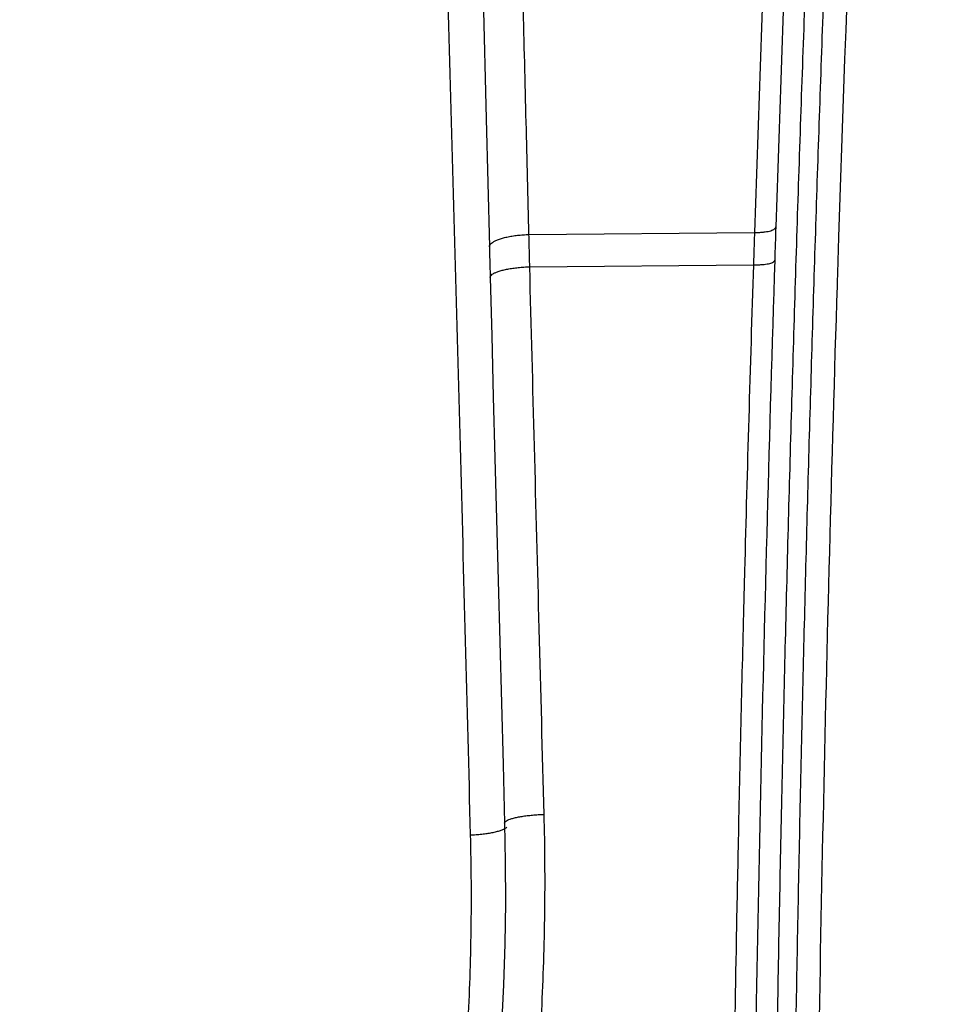
# Model space of a CAD drawing. Units: inches. Extents: x 19 to 233, y 10 to 319.
# Drawn here: x 160 to 161, y 105 to 107 of the extents above; entities that cross this region are included whole.
import ezdxf

# ---------------------------------------------------------------- set-up
doc = ezdxf.new("R2010")
doc.units = ezdxf.units.IN
doc.header["$MEASUREMENT"] = 0
doc.layers.add('36HC', color=7, linetype='Continuous')

msp = doc.modelspace()

# ---------------------------------------------------------------- linework, layer by layer
at = {"layer": '36HC', "color": 7}
for p, q in [((160.4424, 106.71079), (160.4476, 106.50545)), ((160.4476, 106.50545), (160.45263, 106.30373)), ((160.51486, 106.32342), (160.86954, 106.32659)), ((160.45263, 106.30373), (160.45268, 106.30141)), ((160.45268, 106.30141), (160.45283, 106.29521)), ((160.45283, 106.29521), (160.45299, 106.28901)), ((160.45299, 106.28901), (160.45315, 106.28279)), ((160.45315, 106.28279), (160.45331, 106.27656)), ((160.45331, 106.27656), (160.45347, 106.27032)), ((160.51608, 106.27259), (160.86785, 106.27578)), ((160.45347, 106.27032), (160.45363, 106.26406)), ((160.45363, 106.26406), (160.4538, 106.25781)), ((160.4538, 106.25781), (160.45385, 106.25581)), ((160.45385, 106.25581), (160.45627, 106.16402)), ((160.45627, 106.16402), (160.4588, 106.06805)), ((160.4588, 106.06805), (160.46132, 105.97197)), ((160.46132, 105.97197), (160.46386, 105.87576)), ((160.46386, 105.87576), (160.4664, 105.77945)), ((160.4664, 105.77945), (160.46894, 105.68303)), ((160.46894, 105.68303), (160.47148, 105.58651)), ((160.47148, 105.58651), (160.47404, 105.48989)), ((160.47404, 105.48989), (160.47649, 105.39765)), ((160.47649, 105.39765), (160.47763, 105.33715)), ((160.47763, 105.33715), (160.4778, 105.27255)), ((160.4778, 105.27255), (160.4769, 105.20798)), ((160.4769, 105.20798), (160.47493, 105.14345)), ((160.47493, 105.14345), (160.47189, 105.07896))]:
    msp.add_line(p, q, dxfattribs=at)
for points, knots in [([(159.71391, 115.16781), (159.71412, 115.16675), (159.71435, 115.16568), (159.71456, 115.16461), (159.73012, 115.08763), (159.74512, 115.01053), (159.75963, 114.93334), (159.77633, 114.84442), (159.79237, 114.75537), (159.80781, 114.66622), (159.82563, 114.56328), (159.84266, 114.4602), (159.85897, 114.357), (159.87746, 114.23998), (159.89504, 114.1228), (159.9118, 114.00551), (159.93042, 113.87518), (159.94804, 113.74471), (159.96478, 113.61413), (159.98326, 113.46982), (160.00067, 113.32538), (160.01713, 113.18083), (160.03515, 113.02252), (160.05204, 112.86409), (160.06793, 112.70556), (160.08453, 112.54012), (160.10004, 112.37456), (160.11463, 112.20893), (160.12968, 112.03797), (160.14374, 111.86691), (160.15695, 111.69579), (160.17049, 111.52033), (160.18314, 111.3448), (160.19501, 111.16921), (160.20716, 110.98958), (160.21849, 110.80989), (160.22914, 110.63016), (160.24, 110.44687), (160.25015, 110.26353), (160.25969, 110.08017), (160.2694, 109.89352), (160.27848, 109.70684), (160.28705, 109.52014), (160.29575, 109.33038), (160.30391, 109.14059), (160.31163, 108.95078), (160.31946, 108.75816), (160.32683, 108.56552), (160.33383, 108.37285), (160.34092, 108.17765), (160.34763, 107.98243), (160.35404, 107.78719), (160.36053, 107.58961), (160.36671, 107.39202), (160.37266, 107.19442), (160.37867, 106.99466), (160.38445, 106.79489), (160.39005, 106.59512), (160.39571, 106.39338), (160.40119, 106.19163), (160.40656, 105.98987), (160.41198, 105.78634), (160.41728, 105.58281), (160.42253, 105.37928)], [0, 0, 0, 0, 1, 1, 1, 2, 2, 2, 3, 3, 3, 4, 4, 4, 5, 5, 5, 6, 6, 6, 7, 7, 7, 8, 8, 8, 9, 9, 9, 10, 10, 10, 11, 11, 11, 12, 12, 12, 13, 13, 13, 14, 14, 14, 15, 15, 15, 16, 16, 16, 17, 17, 17, 18, 18, 18, 19, 19, 19, 20, 20, 20, 21, 21, 21, 21]), ([(160.51486, 106.32342), (160.51341, 106.38218), (160.51195, 106.44095), (160.51049, 106.49972), (160.50892, 106.56233), (160.50734, 106.62495), (160.50576, 106.68756), (160.50403, 106.75564), (160.50228, 106.82371), (160.50051, 106.89178), (160.49856, 106.96689), (160.49659, 107.04199), (160.49459, 107.1171), (160.49236, 107.20078), (160.4901, 107.28446), (160.48781, 107.36814), (160.48523, 107.46191), (160.4826, 107.55568), (160.47992, 107.64945), (160.47691, 107.75482), (160.47383, 107.86019), (160.47066, 107.96556), (160.4671, 108.08442), (160.46342, 108.20327), (160.45963, 108.32212), (160.45564, 108.44679), (160.45152, 108.57147), (160.44726, 108.69613), (160.44345, 108.8071), (160.43953, 108.91806), (160.43546, 109.02902), (160.43192, 109.12585), (160.42826, 109.22268), (160.42449, 109.31951), (160.4212, 109.40409), (160.41782, 109.48868), (160.41433, 109.57326), (160.41125, 109.64823), (160.40808, 109.72319), (160.40483, 109.79816), (160.40191, 109.86574), (160.3989, 109.93333), (160.39584, 110.00091), (160.3929, 110.06553), (160.3899, 110.13015), (160.38683, 110.19477), (160.38348, 110.26522), (160.38005, 110.33567), (160.37653, 110.40612), (160.37257, 110.4853), (160.3685, 110.56447), (160.3643, 110.64364)], [0, 0, 0, 0, 1, 1, 1, 2, 2, 2, 3, 3, 3, 4, 4, 4, 5, 5, 5, 6, 6, 6, 7, 7, 7, 8, 8, 8, 9, 9, 9, 10, 10, 10, 11, 11, 11, 12, 12, 12, 13, 13, 13, 14, 14, 14, 15, 15, 15, 16, 16, 16, 17, 17, 17, 17]), ([(161.03335, 109.50424), (161.02957, 109.45071), (161.02584, 109.39718), (161.02216, 109.34365), (161.0181, 109.28443), (161.01409, 109.22521), (161.01014, 109.16598), (161.00583, 109.10118), (161.00159, 109.03638), (160.99742, 108.97157), (160.99289, 108.90092), (160.98844, 108.83027), (160.98408, 108.75961), (160.97922, 108.6809), (160.97447, 108.60218), (160.96984, 108.52346), (160.96464, 108.43501), (160.95957, 108.34656), (160.95464, 108.25809), (160.94912, 108.15883), (160.94377, 108.05955), (160.9386, 107.96026), (160.93279, 107.84865), (160.9272, 107.73702), (160.92183, 107.62538), (160.91577, 107.49927), (160.90999, 107.37313), (160.90451, 107.24699), (160.89828, 107.10385), (160.89241, 106.9607), (160.88693, 106.81754), (160.88065, 106.65391), (160.87485, 106.49026), (160.86954, 106.32659)], [0, 0, 0, 0, 1, 1, 1, 2, 2, 2, 3, 3, 3, 4, 4, 4, 5, 5, 5, 6, 6, 6, 7, 7, 7, 8, 8, 8, 9, 9, 9, 10, 10, 10, 11, 11, 11, 11]), ([(161.08501, 109.30748), (161.08093, 109.24742), (161.07693, 109.18734), (161.07298, 109.12727), (161.06903, 109.06702), (161.06513, 109.00678), (161.06131, 108.94652), (161.05747, 108.88611), (161.0537, 108.82569), (161.04999, 108.76526), (161.04628, 108.70467), (161.04263, 108.64408), (161.03904, 108.58349), (161.03545, 108.52273), (161.03192, 108.46197), (161.02846, 108.40121), (161.02499, 108.34029), (161.02158, 108.27937), (161.01825, 108.21845), (161.0149, 108.15737), (161.01162, 108.09628), (161.00841, 108.0352), (161.00519, 107.97397), (161.00204, 107.91273), (160.99895, 107.85149), (160.99585, 107.79011), (160.99283, 107.72872), (160.98987, 107.66732), (160.98691, 107.6058), (160.98401, 107.54425), (160.98118, 107.48272), (160.97834, 107.42103), (160.97557, 107.35936), (160.97288, 107.29767), (160.97016, 107.23585), (160.96753, 107.17403), (160.96496, 107.1122), (160.96238, 107.05024), (160.95988, 106.98828), (160.95744, 106.92632), (160.955, 106.86422), (160.95262, 106.80213), (160.95032, 106.74003), (160.94801, 106.67781), (160.94577, 106.61558), (160.9436, 106.55336), (160.94143, 106.491), (160.93932, 106.42865), (160.93728, 106.36629), (160.93524, 106.30381), (160.93327, 106.24134), (160.93137, 106.17886), (160.92947, 106.11627), (160.92763, 106.05367), (160.92587, 105.99107), (160.9241, 105.92835), (160.92241, 105.86564), (160.92078, 105.80293), (160.91915, 105.7401), (160.91759, 105.67727), (160.91611, 105.61444), (160.91461, 105.55151), (160.91319, 105.48857), (160.91184, 105.42563), (160.91049, 105.36259), (160.90921, 105.29954), (160.908, 105.2365), (160.90679, 105.17335), (160.90565, 105.11021), (160.90458, 105.04705), (160.90351, 104.98381), (160.90251, 104.92056), (160.90158, 104.85732), (160.90065, 104.79397), (160.8998, 104.73063), (160.89901, 104.66729)], [0, 0, 0, 0, 1, 1, 1, 2, 2, 2, 3, 3, 3, 4, 4, 4, 5, 5, 5, 6, 6, 6, 7, 7, 7, 8, 8, 8, 9, 9, 9, 10, 10, 10, 11, 11, 11, 12, 12, 12, 13, 13, 13, 14, 14, 14, 15, 15, 15, 16, 16, 16, 17, 17, 17, 18, 18, 18, 19, 19, 19, 20, 20, 20, 21, 21, 21, 22, 22, 22, 23, 23, 23, 24, 24, 24, 25, 25, 25, 25]), ([(160.9262, 104.43265), (160.9268, 104.49432), (160.92746, 104.55599), (160.92819, 104.61766), (160.92891, 104.67924), (160.92971, 104.74082), (160.93058, 104.80241), (160.93144, 104.86389), (160.93237, 104.92538), (160.93336, 104.98688), (160.93436, 105.04828), (160.93542, 105.10967), (160.93655, 105.17107), (160.93768, 105.23237), (160.93887, 105.29368), (160.94013, 105.35498), (160.9414, 105.41618), (160.94272, 105.47739), (160.94412, 105.53859), (160.94552, 105.59969), (160.94697, 105.66079), (160.9485, 105.72189), (160.95002, 105.78288), (160.95161, 105.84388), (160.95327, 105.90487), (160.95493, 105.96576), (160.95664, 106.02665), (160.95843, 106.08753), (160.96022, 106.14831), (160.96206, 106.20908), (160.96398, 106.26985), (160.96589, 106.33051), (160.96786, 106.39117), (160.96991, 106.45183), (160.97195, 106.51237), (160.97405, 106.57291), (160.97622, 106.63345), (160.97839, 106.69387), (160.98062, 106.7543), (160.98292, 106.81471), (160.98521, 106.87501), (160.98757, 106.9353), (160.98999, 106.99559), (160.99241, 107.05576), (160.99489, 107.11593), (160.99744, 107.1761), (160.99998, 107.23613), (161.00259, 107.29617), (161.00526, 107.35619), (161.00792, 107.4161), (161.01065, 107.476), (161.01345, 107.5359), (161.01623, 107.59567), (161.01909, 107.65542), (161.022, 107.71518), (161.02491, 107.77481), (161.02788, 107.83443), (161.03092, 107.89405), (161.03395, 107.95353), (161.03704, 108.01301), (161.04019, 108.07248), (161.04334, 108.13181), (161.04655, 108.19115), (161.04982, 108.25047), (161.0531, 108.30965), (161.05642, 108.36883), (161.05981, 108.42801), (161.0632, 108.48703), (161.06664, 108.54606), (161.07015, 108.60508), (161.07365, 108.66395), (161.07721, 108.72281), (161.08083, 108.78168), (161.08445, 108.84039), (161.08812, 108.89909), (161.09186, 108.95779), (161.09558, 109.01634), (161.09937, 109.07488), (161.10322, 109.13342), (161.10706, 109.19179), (161.11096, 109.25017), (161.11492, 109.30854)], [0, 0, 0, 0, 1, 1, 1, 2, 2, 2, 3, 3, 3, 4, 4, 4, 5, 5, 5, 6, 6, 6, 7, 7, 7, 8, 8, 8, 9, 9, 9, 10, 10, 10, 11, 11, 11, 12, 12, 12, 13, 13, 13, 14, 14, 14, 15, 15, 15, 16, 16, 16, 17, 17, 17, 18, 18, 18, 19, 19, 19, 20, 20, 20, 21, 21, 21, 22, 22, 22, 23, 23, 23, 24, 24, 24, 25, 25, 25, 26, 26, 26, 27, 27, 27, 27]), ([(160.86954, 106.32659), (160.87148, 106.32656), (160.87343, 106.32656), (160.87537, 106.32662), (160.87726, 106.32667), (160.87914, 106.32676), (160.88101, 106.32692), (160.88278, 106.32705), (160.88454, 106.32724), (160.88629, 106.32748), (160.88789, 106.32771), (160.88947, 106.32798), (160.89105, 106.32831), (160.89243, 106.32861), (160.8938, 106.32895), (160.89515, 106.32937), (160.89629, 106.32972), (160.89741, 106.33013), (160.89849, 106.33063), (160.89935, 106.33103), (160.90019, 106.33148), (160.90096, 106.33204), (160.90155, 106.33248), (160.90209, 106.33297), (160.90249, 106.33359), (160.90281, 106.33407), (160.90302, 106.33464), (160.90304, 106.33521)], [0, 0, 0, 0, 1, 1, 1, 2, 2, 2, 3, 3, 3, 4, 4, 4, 5, 5, 5, 6, 6, 6, 7, 7, 7, 8, 8, 8, 9, 9, 9, 9]), ([(160.45263, 106.30373), (160.45261, 106.30439), (160.45273, 106.30506), (160.45295, 106.30569), (160.45328, 106.30665), (160.45386, 106.30752), (160.45453, 106.30828), (160.45537, 106.30926), (160.45635, 106.31009), (160.4574, 106.31083), (160.4587, 106.31175), (160.46008, 106.31254), (160.4615, 106.31326), (160.46321, 106.31411), (160.46496, 106.31485), (160.46675, 106.31552), (160.46881, 106.31629), (160.47091, 106.31697), (160.47303, 106.31757), (160.4754, 106.31825), (160.4778, 106.31884), (160.48021, 106.31937), (160.48285, 106.31995), (160.4855, 106.32045), (160.48816, 106.32089), (160.491, 106.32135), (160.49384, 106.32175), (160.4967, 106.32208), (160.49968, 106.32243), (160.50267, 106.32271), (160.50566, 106.32294), (160.50872, 106.32316), (160.51179, 106.32332), (160.51486, 106.32342)], [0, 0, 0, 0, 1, 1, 1, 2, 2, 2, 3, 3, 3, 4, 4, 4, 5, 5, 5, 6, 6, 6, 7, 7, 7, 8, 8, 8, 9, 9, 9, 10, 10, 10, 11, 11, 11, 11]), ([(160.51608, 106.27259), (160.51594, 106.27827), (160.5158, 106.28394), (160.51566, 106.28961), (160.51553, 106.29525), (160.51539, 106.3009), (160.51526, 106.30655), (160.51512, 106.31217), (160.51499, 106.31779), (160.51486, 106.32342)], [0, 0, 0, 0, 1, 1, 1, 2, 2, 2, 3, 3, 3, 3]), ([(160.86954, 106.32659), (160.86935, 106.32097), (160.86916, 106.31535), (160.86897, 106.30972), (160.86879, 106.30408), (160.8686, 106.29843), (160.86841, 106.29278), (160.86823, 106.28712), (160.86804, 106.28144), (160.86785, 106.27578)], [0, 0, 0, 0, 1, 1, 1, 2, 2, 2, 3, 3, 3, 3]), ([(160.86785, 106.27578), (160.8698, 106.27573), (160.87175, 106.27573), (160.8737, 106.27576), (160.87558, 106.2758), (160.87747, 106.27587), (160.87934, 106.27598), (160.88111, 106.27609), (160.88287, 106.27624), (160.88462, 106.27644), (160.88622, 106.27661), (160.8878, 106.27683), (160.88939, 106.2771), (160.89076, 106.27734), (160.89213, 106.27762), (160.89349, 106.27796), (160.89462, 106.27825), (160.89574, 106.27858), (160.89682, 106.27899), (160.89768, 106.27932), (160.89851, 106.27969), (160.89929, 106.28016), (160.89986, 106.28051), (160.9004, 106.2809), (160.90081, 106.28144), (160.90112, 106.28184), (160.90135, 106.28231), (160.90136, 106.2828)], [0, 0, 0, 0, 1, 1, 1, 2, 2, 2, 3, 3, 3, 4, 4, 4, 5, 5, 5, 6, 6, 6, 7, 7, 7, 8, 8, 8, 9, 9, 9, 9]), ([(160.45385, 106.25581), (160.45384, 106.25636), (160.45396, 106.25692), (160.45417, 106.25744), (160.45452, 106.25827), (160.45511, 106.25898), (160.45576, 106.25962), (160.45663, 106.26045), (160.45761, 106.26114), (160.45864, 106.26175), (160.45995, 106.26254), (160.46133, 106.2632), (160.46274, 106.2638), (160.46446, 106.26453), (160.46621, 106.26516), (160.46798, 106.26572), (160.47006, 106.26638), (160.47215, 106.26695), (160.47426, 106.26747), (160.47664, 106.26806), (160.47904, 106.26856), (160.48145, 106.26902), (160.48408, 106.26952), (160.48674, 106.26995), (160.48939, 106.27033), (160.49223, 106.27073), (160.49508, 106.27108), (160.49793, 106.27137), (160.50091, 106.27168), (160.5039, 106.27193), (160.50689, 106.27213), (160.50995, 106.27234), (160.51302, 106.27249), (160.51608, 106.27259)], [0, 0, 0, 0, 1, 1, 1, 2, 2, 2, 3, 3, 3, 4, 4, 4, 5, 5, 5, 6, 6, 6, 7, 7, 7, 8, 8, 8, 9, 9, 9, 10, 10, 10, 11, 11, 11, 11]), ([(160.53873, 105.41166), (160.53616, 105.50882), (160.53359, 105.60598), (160.53103, 105.70314), (160.52852, 105.7988), (160.52601, 105.89445), (160.5235, 105.99011), (160.52103, 106.08427), (160.51856, 106.17843), (160.51608, 106.27259)], [0, 0, 0, 0, 1, 1, 1, 2, 2, 2, 3, 3, 3, 3]), ([(160.85389, 105.79389), (160.85341, 105.77539), (160.85293, 105.75689), (160.85246, 105.73839), (160.84935, 105.61578), (160.8465, 105.49316), (160.84393, 105.37054)], [0, 0, 0, 0, 1, 1, 1, 2, 2, 2, 2]), ([(160.47651, 105.39765), (160.4765, 105.39807), (160.47661, 105.3985), (160.47678, 105.39889), (160.47712, 105.39961), (160.4777, 105.40018), (160.47833, 105.40069), (160.47921, 105.40139), (160.48018, 105.40195), (160.48118, 105.40245), (160.48249, 105.40311), (160.48386, 105.40366), (160.48525, 105.40415), (160.48698, 105.40477), (160.48873, 105.40529), (160.49049, 105.40576), (160.49257, 105.40631), (160.49467, 105.4068), (160.49678, 105.40723), (160.49917, 105.40772), (160.50157, 105.40815), (160.50397, 105.40854), (160.50662, 105.40897), (160.50928, 105.40933), (160.51194, 105.40966), (160.51479, 105.41001), (160.51765, 105.41031), (160.52051, 105.41056), (160.5235, 105.41083), (160.5265, 105.41105), (160.5295, 105.41123), (160.53257, 105.41142), (160.53565, 105.41156), (160.53873, 105.41166)], [0, 0, 0, 0, 1, 1, 1, 2, 2, 2, 3, 3, 3, 4, 4, 4, 5, 5, 5, 6, 6, 6, 7, 7, 7, 8, 8, 8, 9, 9, 9, 10, 10, 10, 11, 11, 11, 11]), ([(160.48461, 104.64347), (160.49314, 104.69406), (160.50068, 104.74482), (160.50726, 104.79571), (160.51385, 104.84671), (160.51945, 104.89784), (160.52406, 104.94905), (160.52867, 105.00033), (160.53229, 105.05168), (160.53492, 105.10308), (160.53755, 105.15448), (160.53919, 105.20594), (160.53982, 105.2574), (160.54045, 105.30882), (160.54009, 105.36026), (160.53873, 105.41166)], [0, 0, 0, 0, 1, 1, 1, 2, 2, 2, 3, 3, 3, 4, 4, 4, 5, 5, 5, 5]), ([(160.47665, 105.38919), (160.47751, 105.38962), (160.47834, 105.39008), (160.47915, 105.3906), (160.47951, 105.39083), (160.47988, 105.39107), (160.48023, 105.39133)], [0, 0, 0, 0, 1, 1, 1, 2, 2, 2, 2]), ([(160.42253, 105.37928), (160.42381, 105.32949), (160.42412, 105.27968), (160.42344, 105.22988), (160.42277, 105.18013), (160.42111, 105.13041), (160.4185, 105.08074), (160.41588, 105.03112), (160.4123, 104.98155), (160.40774, 104.93207), (160.4032, 104.88266), (160.39769, 104.83333), (160.39122, 104.78413), (160.38476, 104.73503), (160.37736, 104.68605), (160.36901, 104.63724)], [0, 0, 0, 0, 1, 1, 1, 2, 2, 2, 3, 3, 3, 4, 4, 4, 5, 5, 5, 5]), ([(160.42253, 105.37928), (160.42556, 105.37939), (160.4286, 105.37955), (160.43163, 105.37977), (160.43458, 105.37999), (160.43753, 105.38025), (160.44048, 105.38058), (160.44329, 105.38088), (160.4461, 105.38124), (160.4489, 105.38167), (160.45152, 105.38206), (160.45413, 105.38252), (160.45672, 105.38303), (160.45909, 105.38351), (160.46146, 105.38404), (160.4638, 105.38465), (160.46587, 105.38519), (160.46794, 105.38579), (160.46997, 105.38647), (160.47172, 105.38706), (160.47344, 105.38771), (160.47513, 105.38847), (160.47564, 105.38869), (160.47615, 105.38894), (160.47665, 105.38919)], [0, 0, 0, 0, 1, 1, 1, 2, 2, 2, 3, 3, 3, 4, 4, 4, 5, 5, 5, 6, 6, 6, 7, 7, 7, 8, 8, 8, 8]), ([(160.84075, 105.21222), (160.84066, 105.20752), (160.84057, 105.20282), (160.84048, 105.1981), (160.83706, 105.01727), (160.83422, 104.83643), (160.83198, 104.65558)], [0, 0, 0, 0, 1, 1, 1, 2, 2, 2, 2])]:
    msp.add_open_spline(points, degree=3, knots=knots, dxfattribs=at)
for points in [[(161.05157, 109.29615), (160.98458, 108.30989), (160.93509, 107.32322), (160.90304, 106.33521)], [(161.15079, 109.29249), (161.0835, 108.30235), (161.03387, 107.31178), (161.00184, 106.31987)], [(160.90304, 106.33521), (160.90248, 106.31774), (160.90192, 106.30027), (160.90136, 106.2828)], [(161.00184, 106.31987), (161.00183, 106.31956), (161.00182, 106.31924), (161.00181, 106.31893)], [(161.00181, 106.31893), (161.00127, 106.30232), (161.00075, 106.2857), (161.00021, 106.26909)], [(160.86785, 106.27578), (160.86273, 106.11516), (160.85808, 105.95453), (160.85389, 105.79389)], [(160.90136, 106.2828), (160.88416, 105.74211), (160.87221, 105.20137), (160.86549, 104.66046)], [(161.00021, 106.26909), (160.98252, 105.7105), (160.97043, 105.15187), (160.96393, 104.59302)], [(160.84393, 105.37054), (160.84282, 105.31777), (160.84176, 105.265), (160.84075, 105.21222)]]:
    msp.add_open_spline(points, degree=3, dxfattribs=at)

doc.saveas('drawing.dxf')
